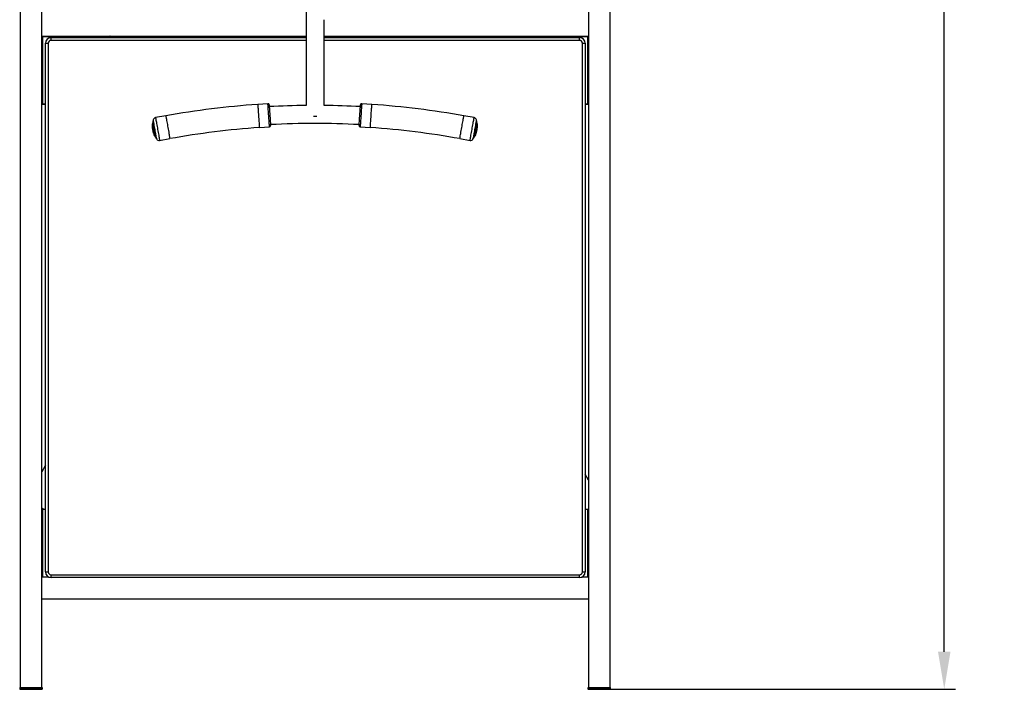
# Model space of a CAD drawing. Units: millimetres. Extents: x 149 to 238, y 76 to 258.
# Drawn here: x 151 to 238, y 76 to 135 of the extents above; entities that cross this region are included whole.
import ezdxf

# ---------------------------------------------------------------- set-up
doc = ezdxf.new("R2010")
doc.units = ezdxf.units.MM
doc.header["$PDSIZE"] = -1
doc.dimstyles.new('ISO-25', dxfattribs={"dimtxt": 2.5, "dimasz": 2.5, "dimexe": 1.25, "dimexo": 0.625, "dimtad": 1, "dimtxsty": 'Standard', "dimcen": 2.5, "dimadec": 0, "dimazin": 0, "dimtfac": 1, "dimtmove": 0, "dimatfit": 3, "dimfxl": 1, "dimarcsym": 0})

# ---------------------------------------------------------------- blocks, each defined once
blk = doc.blocks.new('*D4')
at = {"color": 0, "lineweight": -2, "transparency": 16777216}
for p, q in [((203.05, 236.743), (233.4, 236.749)), ((232.401, 233.446), (232.415, 159.897)), ((232.43, 79.8), (232.416, 153.349)), ((203.081, 76.492), (233.431, 76.498))]:
    blk.add_line(p, q, dxfattribs=at)
at = {"color": 0, "transparency": 16777216}
for points in [[(232.951, 233.446), (231.851, 233.446), (232.4, 236.748)], [(232.98, 79.8), (231.88, 79.8), (232.431, 76.498)]]:
    blk.add_solid(points, dxfattribs=at)
at = {"layer": 'Defpoints', "color": 0, "transparency": 16777216}
for p in [(202.05, 236.743), (202.081, 76.492), (232.431, 76.498)]:
    blk.add_point(p, dxfattribs=at)
at = {"color": 0, "transparency": 16777216, "insert": (232.415, 156.623), "char_height": 3.5, "attachment_point": 5}
blk.add_mtext('3205', dxfattribs=at)

msp = doc.modelspace()

# ---------------------------------------------------------------- linework, layer by layer
at = {"color": 7, "linetype": 'Continuous', "lineweight": 25}
for p, q in [((176.274, 149.901), (176.274, 127.842)), ((201.123, 143.643), (201.123, 76.643)), ((203.028, 76.643), (203.028, 143.643)), ((151.123, 142.643), (151.123, 77.643)), ((153.028, 77.643), (153.028, 142.643)), ((177.862, 127.841), (177.862, 135.321)), ((153.028, 133.94), (159.028, 133.94)), ((153.078, 133.89), (153.078, 127.99)), ((158.978, 133.89), (153.078, 133.89)), ((153.835, 133.565), (153.835, 133.815)), ((153.835, 133.815), (176.274, 133.815)), ((159.028, 133.94), (176.274, 133.94)), ((159.028, 133.94), (159.028, 133.815)), ((169.699, 133.815), (169.725, 133.94)), ((177.862, 133.94), (195.123, 133.94)), ((177.862, 133.815), (200.335, 133.815)), ((184.28, 133.94), (184.304, 133.815)), ((186.887, 133.815), (186.861, 133.94)), ((195.123, 133.94), (201.123, 133.94)), ((195.123, 133.815), (195.123, 133.94)), ((201.073, 133.89), (195.173, 133.89)), ((200.335, 133.565), (200.335, 133.815)), ((201.073, 127.99), (201.073, 133.89)), ((153.335, 86.815), (153.335, 133.315)), ((153.335, 133.315), (153.585, 133.315)), ((153.585, 133.315), (153.585, 86.815)), ((200.585, 86.815), (200.585, 133.315)), ((200.585, 133.315), (200.835, 133.315)), ((200.835, 133.315), (200.835, 86.815)), ((153.335, 127.94), (153.028, 127.94)), ((172.917, 127.995), (172.022, 127.933)), ((182.067, 127.933), (181.173, 127.995)), ((201.123, 127.94), (200.835, 127.94)), ((162.829, 126.581), (162.757, 126.267)), ((163.929, 126.932), (163.028, 126.771)), ((176.926, 126.901), (177.21, 126.901)), ((191.061, 126.771), (190.16, 126.932)), ((191.333, 126.267), (191.261, 126.581)), ((172.164, 125.898), (173.058, 125.96)), ((181.031, 125.96), (181.926, 125.898)), ((162.958, 125.142), (163.134, 124.873)), ((163.387, 124.763), (164.288, 124.924)), ((189.802, 124.924), (190.703, 124.763)), ((190.956, 124.873), (191.132, 125.142)), ((153.335, 96.192), (153.028, 95.611)), ((201.123, 94.881), (200.835, 95.424)), ((153.028, 92.345), (153.335, 92.345)), ((153.078, 92.295), (153.078, 86.395)), ((200.835, 92.345), (201.123, 92.345)), ((201.073, 86.395), (201.073, 92.295)), ((153.335, 86.815), (153.585, 86.815)), ((200.585, 86.815), (200.835, 86.815)), ((153.664, 86.345), (153.028, 86.345)), ((153.835, 86.565), (200.335, 86.565)), ((153.835, 86.315), (153.835, 86.565)), ((200.335, 86.315), (153.835, 86.315)), ((200.335, 86.315), (200.335, 86.565)), ((201.123, 86.345), (200.506, 86.345)), ((153.028, 84.44), (201.123, 84.44)), ((151.123, 77.643), (151.123, 76.643)), ((153.028, 76.643), (153.028, 77.643)), ((151.075, 76.593), (151.075, 76.543)), ((151.124, 76.643), (151.123, 76.643)), ((153.028, 76.643), (153.026, 76.643)), ((153.075, 76.543), (153.075, 76.593)), ((201.075, 76.593), (201.075, 76.543)), ((203.075, 76.543), (203.075, 76.593))]:
    msp.add_line(p, q, dxfattribs=at)
at = {"color": 8, "linetype": 'Continuous', "lineweight": 25}
for p, q in [((176.274, 133.565), (153.835, 133.565)), ((158.978, 133.815), (158.978, 133.89)), ((200.335, 133.565), (177.862, 133.565)), ((195.173, 133.89), (195.173, 133.815)), ((153.078, 127.99), (153.335, 127.99)), ((200.835, 127.99), (201.073, 127.99)), ((153.041, 92.345), (153.028, 92.353)), ((153.335, 92.295), (153.078, 92.295)), ((201.073, 92.295), (200.835, 92.295)), ((153.078, 86.395), (153.563, 86.395)), ((200.606, 86.395), (201.073, 86.395)), ((151.125, 76.493), (151.128, 76.493)), ((201.125, 76.493), (201.128, 76.493))]:
    msp.add_line(p, q, dxfattribs=at)
at = {"color": 7, "linetype": 'Continuous', "lineweight": 25, "flags": 128}
for points in [[(153.028, 133.94), (153.028, 133.939), (153.031, 133.937), (153.036, 133.932), (153.042, 133.926), (153.05, 133.918), (153.058, 133.909), (153.068, 133.9), (153.078, 133.89)], [(159.028, 133.94), (159.027, 133.94), (159.025, 133.937), (159.021, 133.934), (159.016, 133.929), (159.01, 133.922), (159.003, 133.915), (158.995, 133.907), (158.986, 133.899), (158.978, 133.89)], [(195.123, 133.94), (195.123, 133.939), (195.126, 133.937), (195.131, 133.932), (195.137, 133.926), (195.145, 133.918), (195.153, 133.909), (195.163, 133.9), (195.173, 133.89)], [(201.123, 133.94), (201.122, 133.939), (201.119, 133.937), (201.114, 133.932), (201.108, 133.926), (201.1, 133.918), (201.092, 133.909), (201.082, 133.9), (201.073, 133.89)], [(153.028, 127.94), (153.028, 127.941), (153.031, 127.944), (153.036, 127.949), (153.042, 127.955), (153.05, 127.963), (153.058, 127.971), (153.068, 127.981), (153.078, 127.99)], [(173.023, 127.902), (173.024, 127.894), (173.026, 127.867), (173.029, 127.823), (173.033, 127.763), (173.038, 127.688), (173.044, 127.599), (173.051, 127.498), (173.059, 127.387), (173.067, 127.268), (173.076, 127.144), (173.085, 127.017), (173.094, 126.889), (173.103, 126.763), (173.111, 126.641), (173.119, 126.526), (173.126, 126.42), (173.133, 126.325), (173.139, 126.242), (173.143, 126.174), (173.147, 126.122), (173.15, 126.087), (173.151, 126.069), (173.151, 126.067)], [(180.939, 126.067), (180.939, 126.069), (180.94, 126.087), (180.943, 126.122), (180.946, 126.174), (180.951, 126.242), (180.957, 126.325), (180.963, 126.42), (180.971, 126.526), (180.979, 126.641), (180.987, 126.763), (180.996, 126.889), (181.005, 127.017), (181.014, 127.144), (181.022, 127.268), (181.03, 127.387), (181.038, 127.498), (181.045, 127.599), (181.051, 127.688), (181.057, 127.763), (181.061, 127.823), (181.064, 127.867), (181.066, 127.894), (181.066, 127.902), (181.066, 127.902)], [(201.123, 127.94), (201.122, 127.941), (201.12, 127.943), (201.116, 127.947), (201.111, 127.952), (201.105, 127.958), (201.098, 127.965), (201.09, 127.973), (201.081, 127.982), (201.073, 127.99)], [(162.848, 125.42), (162.846, 125.429), (162.841, 125.457), (162.833, 125.5), (162.823, 125.557), (162.811, 125.623), (162.799, 125.694), (162.786, 125.765), (162.774, 125.831), (162.764, 125.888), (162.756, 125.932), (162.751, 125.959), (162.75, 125.968), (162.75, 125.968)], [(191.34, 125.968), (191.338, 125.959), (191.333, 125.932), (191.326, 125.888), (191.315, 125.831), (191.304, 125.765), (191.291, 125.694), (191.278, 125.623), (191.266, 125.557), (191.256, 125.5), (191.249, 125.457), (191.244, 125.429), (191.242, 125.42)], [(153.028, 92.421), (153.09, 92.387), (153.164, 92.345)], [(153.028, 92.345), (153.028, 92.345), (153.031, 92.342), (153.034, 92.339), (153.039, 92.334), (153.045, 92.327), (153.053, 92.32), (153.06, 92.312), (153.069, 92.304), (153.078, 92.295)], [(201.123, 92.345), (201.122, 92.344), (201.119, 92.342), (201.114, 92.337), (201.108, 92.331), (201.1, 92.323), (201.092, 92.314), (201.082, 92.305), (201.073, 92.295)], [(153.028, 86.345), (153.028, 86.346), (153.031, 86.349), (153.036, 86.354), (153.042, 86.36), (153.05, 86.368), (153.058, 86.376), (153.068, 86.386), (153.078, 86.395)], [(201.123, 86.345), (201.122, 86.346), (201.119, 86.349), (201.114, 86.354), (201.108, 86.36), (201.1, 86.368), (201.092, 86.376), (201.082, 86.386), (201.073, 86.395)], [(151.125, 76.643), (151.125, 76.643), (151.136, 76.643), (151.165, 76.643), (151.21, 76.643), (151.272, 76.643), (151.348, 76.643), (151.439, 76.643), (151.54, 76.643), (151.652, 76.643), (151.772, 76.643), (151.898, 76.643), (152.026, 76.643), (152.156, 76.643), (152.284, 76.643), (152.408, 76.643), (152.526, 76.643), (152.636, 76.643), (152.735, 76.643), (152.822, 76.643), (152.895, 76.643), (152.953, 76.643), (152.994, 76.643), (153.018, 76.643), (153.025, 76.643)], [(151.197, 76.493), (151.255, 76.493), (151.328, 76.492), (151.415, 76.492), (151.514, 76.492), (151.624, 76.492), (151.742, 76.492), (151.866, 76.492), (151.994, 76.492), (152.124, 76.492), (152.252, 76.492), (152.378, 76.492), (152.498, 76.492), (152.61, 76.492), (152.712, 76.492), (152.802, 76.492), (152.878, 76.492), (152.94, 76.493), (152.985, 76.493), (153.014, 76.493), (153.025, 76.493), (153.018, 76.493), (152.994, 76.493), (152.953, 76.493), (152.895, 76.493), (152.822, 76.493), (152.735, 76.493), (152.636, 76.493), (152.526, 76.493), (152.408, 76.493), (152.284, 76.493), (152.156, 76.493), (152.026, 76.493), (151.898, 76.493), (151.772, 76.493), (151.652, 76.493), (151.54, 76.493), (151.439, 76.493), (151.348, 76.493), (151.272, 76.493), (151.21, 76.493), (151.165, 76.493), (151.136, 76.493), (151.125, 76.493), (151.125, 76.493)], [(201.123, 76.643), (201.125, 76.643), (201.142, 76.643), (201.178, 76.643), (201.229, 76.643), (201.297, 76.643), (201.379, 76.643), (201.474, 76.643), (201.58, 76.643), (201.696, 76.643), (201.818, 76.643), (201.945, 76.643), (202.075, 76.643), (202.205, 76.643), (202.332, 76.643), (202.455, 76.643), (202.57, 76.643), (202.676, 76.643), (202.771, 76.643), (202.853, 76.643), (202.921, 76.643), (202.973, 76.643), (203.008, 76.643), (203.025, 76.643), (203.028, 76.643)], [(201.125, 76.643), (201.125, 76.643), (201.136, 76.643), (201.165, 76.643), (201.21, 76.643), (201.272, 76.643), (201.348, 76.643), (201.439, 76.643), (201.54, 76.643), (201.652, 76.643), (201.772, 76.643), (201.898, 76.643), (202.026, 76.643), (202.156, 76.643), (202.284, 76.643), (202.408, 76.643), (202.526, 76.643), (202.636, 76.643), (202.735, 76.643), (202.822, 76.643), (202.895, 76.643), (202.953, 76.643), (202.994, 76.643), (203.018, 76.643), (203.025, 76.643)], [(201.197, 76.493), (201.255, 76.493), (201.328, 76.492), (201.415, 76.492), (201.514, 76.492), (201.624, 76.492), (201.742, 76.492), (201.866, 76.492), (201.994, 76.492), (202.124, 76.492), (202.252, 76.492), (202.378, 76.492), (202.498, 76.492), (202.61, 76.492), (202.712, 76.492), (202.802, 76.492), (202.878, 76.492), (202.94, 76.493), (202.985, 76.493), (203.014, 76.493), (203.025, 76.493), (203.018, 76.493), (202.994, 76.493), (202.953, 76.493), (202.895, 76.493), (202.822, 76.493), (202.735, 76.493), (202.636, 76.493), (202.526, 76.493), (202.408, 76.493), (202.284, 76.493), (202.156, 76.493), (202.026, 76.493), (201.898, 76.493), (201.772, 76.493), (201.652, 76.493), (201.54, 76.493), (201.439, 76.493), (201.348, 76.493), (201.272, 76.493), (201.21, 76.493), (201.165, 76.493), (201.136, 76.493), (201.125, 76.493), (201.125, 76.493)]]:
    msp.add_lwpolyline(points, dxfattribs=at)
at = {"color": 8, "linetype": 'Continuous', "lineweight": 25, "flags": 128}
for points in [[(172.022, 127.933), (172.023, 127.931), (172.024, 127.913), (172.026, 127.877), (172.03, 127.824), (172.035, 127.755), (172.041, 127.67), (172.047, 127.573), (172.055, 127.463), (172.063, 127.344), (172.072, 127.217), (172.081, 127.085), (172.091, 126.95), (172.1, 126.814), (172.109, 126.68), (172.119, 126.55), (172.127, 126.427), (172.135, 126.312), (172.142, 126.208), (172.149, 126.117), (172.154, 126.04), (172.158, 125.979), (172.161, 125.934), (172.163, 125.907), (172.164, 125.898)], [(173.058, 125.96), (173.058, 125.962), (173.057, 125.981), (173.054, 126.017), (173.05, 126.07), (173.046, 126.139), (173.04, 126.223), (173.033, 126.321), (173.025, 126.43), (173.017, 126.549), (173.008, 126.676), (172.999, 126.809), (172.99, 126.944), (172.98, 127.08), (172.971, 127.214), (172.962, 127.343), (172.953, 127.467), (172.945, 127.581), (172.938, 127.685), (172.932, 127.776), (172.927, 127.853), (172.922, 127.915), (172.919, 127.959), (172.917, 127.986), (172.917, 127.995)], [(181.173, 127.995), (181.172, 127.986), (181.17, 127.959), (181.167, 127.915), (181.163, 127.853), (181.158, 127.776), (181.151, 127.685), (181.144, 127.581), (181.136, 127.467), (181.128, 127.343), (181.119, 127.214), (181.109, 127.08), (181.1, 126.944), (181.09, 126.809), (181.081, 126.676), (181.072, 126.549), (181.064, 126.43), (181.057, 126.321), (181.05, 126.223), (181.044, 126.139), (181.039, 126.07), (181.035, 126.017), (181.033, 125.981), (181.032, 125.962), (181.031, 125.96)], [(181.926, 125.898), (181.926, 125.907), (181.928, 125.934), (181.931, 125.979), (181.936, 126.04), (181.941, 126.117), (181.947, 126.208), (181.955, 126.312), (181.962, 126.427), (181.971, 126.55), (181.98, 126.68), (181.989, 126.814), (181.999, 126.95), (182.008, 127.085), (182.017, 127.217), (182.026, 127.344), (182.035, 127.463), (182.042, 127.573), (182.049, 127.67), (182.055, 127.755), (182.06, 127.824), (182.063, 127.877), (182.066, 127.913), (182.067, 127.931), (182.067, 127.933)], [(163.134, 124.873), (163.132, 124.881), (163.127, 124.907), (163.12, 124.95), (163.109, 125.008), (163.096, 125.081), (163.081, 125.167), (163.064, 125.265), (163.045, 125.372), (163.024, 125.486), (163.003, 125.605), (162.981, 125.727), (162.959, 125.848), (162.938, 125.967), (162.918, 126.082), (162.899, 126.189), (162.881, 126.286), (162.866, 126.372), (162.853, 126.445), (162.842, 126.504), (162.835, 126.546), (162.83, 126.572), (162.829, 126.581)], [(163.028, 126.771), (163.03, 126.762), (163.035, 126.736), (163.043, 126.692), (163.053, 126.631), (163.067, 126.555), (163.083, 126.465), (163.101, 126.363), (163.122, 126.25), (163.143, 126.128), (163.166, 126), (163.19, 125.868), (163.214, 125.734), (163.238, 125.6), (163.261, 125.47), (163.283, 125.345), (163.304, 125.227), (163.323, 125.119), (163.341, 125.023), (163.356, 124.939), (163.368, 124.871), (163.377, 124.819), (163.383, 124.783), (163.387, 124.765), (163.387, 124.763)], [(163.929, 126.932), (163.931, 126.923), (163.936, 126.897), (163.943, 126.853), (163.954, 126.792), (163.968, 126.716), (163.984, 126.626), (164.002, 126.524), (164.022, 126.411), (164.044, 126.289), (164.067, 126.161), (164.091, 126.029), (164.115, 125.895), (164.138, 125.761), (164.162, 125.631), (164.184, 125.505), (164.205, 125.388), (164.224, 125.28), (164.242, 125.183), (164.256, 125.1), (164.269, 125.032), (164.278, 124.98), (164.284, 124.944), (164.287, 124.926), (164.288, 124.924)], [(189.802, 124.924), (189.802, 124.926), (189.805, 124.944), (189.812, 124.98), (189.821, 125.032), (189.833, 125.1), (189.848, 125.183), (189.865, 125.28), (189.885, 125.388), (189.906, 125.505), (189.928, 125.631), (189.951, 125.761), (189.975, 125.895), (189.999, 126.029), (190.023, 126.161), (190.045, 126.289), (190.067, 126.411), (190.087, 126.524), (190.106, 126.626), (190.122, 126.716), (190.135, 126.792), (190.146, 126.853), (190.154, 126.897), (190.159, 126.923), (190.16, 126.932)], [(190.703, 124.763), (190.703, 124.765), (190.706, 124.783), (190.713, 124.819), (190.722, 124.871), (190.734, 124.939), (190.749, 125.023), (190.766, 125.119), (190.785, 125.227), (190.806, 125.345), (190.829, 125.47), (190.852, 125.6), (190.876, 125.734), (190.9, 125.868), (190.923, 126), (190.946, 126.128), (190.968, 126.25), (190.988, 126.363), (191.007, 126.465), (191.023, 126.555), (191.036, 126.631), (191.047, 126.692), (191.055, 126.736), (191.06, 126.762), (191.061, 126.771), (191.061, 126.771)], [(191.261, 126.581), (191.259, 126.572), (191.255, 126.546), (191.247, 126.504), (191.237, 126.445), (191.224, 126.372), (191.208, 126.286), (191.191, 126.189), (191.172, 126.082), (191.151, 125.967), (191.13, 125.848), (191.108, 125.727), (191.087, 125.605), (191.065, 125.486), (191.045, 125.372), (191.026, 125.265), (191.009, 125.167), (190.993, 125.081), (190.98, 125.008), (190.97, 124.95), (190.962, 124.907), (190.957, 124.881), (190.956, 124.873)], [(162.757, 126.267), (162.759, 126.258), (162.763, 126.231), (162.771, 126.188), (162.782, 126.128), (162.795, 126.056), (162.81, 125.971), (162.826, 125.879), (162.844, 125.78), (162.862, 125.679), (162.88, 125.58), (162.897, 125.484), (162.913, 125.395), (162.927, 125.316), (162.939, 125.25), (162.948, 125.198), (162.954, 125.162), (162.957, 125.144), (162.958, 125.142)], [(191.132, 125.142), (191.132, 125.144), (191.135, 125.162), (191.142, 125.198), (191.151, 125.25), (191.163, 125.316), (191.177, 125.395), (191.193, 125.484), (191.21, 125.58), (191.228, 125.679), (191.246, 125.78), (191.263, 125.879), (191.28, 125.971), (191.295, 126.056), (191.308, 126.128), (191.318, 126.188), (191.326, 126.231), (191.331, 126.258), (191.333, 126.267)], [(153.075, 76.593), (153.073, 76.593), (153.057, 76.593), (153.022, 76.593), (152.971, 76.593), (152.904, 76.593), (152.822, 76.593), (152.727, 76.593), (152.62, 76.593), (152.504, 76.593), (152.379, 76.593), (152.25, 76.593), (152.117, 76.593), (151.983, 76.593), (151.851, 76.593), (151.723, 76.593), (151.602, 76.593), (151.489, 76.593), (151.386, 76.593), (151.295, 76.593), (151.219, 76.593), (151.158, 76.593), (151.113, 76.593), (151.085, 76.593), (151.075, 76.593), (151.075, 76.593)], [(151.075, 76.543), (151.075, 76.543), (151.085, 76.543), (151.113, 76.543), (151.158, 76.543), (151.219, 76.543), (151.295, 76.543), (151.386, 76.543), (151.489, 76.543), (151.602, 76.543), (151.723, 76.543), (151.851, 76.543), (151.983, 76.543), (152.117, 76.543), (152.25, 76.543), (152.379, 76.543), (152.504, 76.543), (152.62, 76.543), (152.727, 76.543), (152.822, 76.543), (152.904, 76.543), (152.971, 76.543), (153.022, 76.543), (153.057, 76.543), (153.073, 76.543), (153.075, 76.543)], [(203.075, 76.593), (203.073, 76.593), (203.057, 76.593), (203.022, 76.593), (202.971, 76.593), (202.904, 76.593), (202.822, 76.593), (202.727, 76.593), (202.62, 76.593), (202.504, 76.593), (202.379, 76.593), (202.25, 76.593), (202.117, 76.593), (201.983, 76.593), (201.851, 76.593), (201.723, 76.593), (201.602, 76.593), (201.489, 76.593), (201.386, 76.593), (201.295, 76.593), (201.219, 76.593), (201.158, 76.593), (201.113, 76.593), (201.085, 76.593), (201.075, 76.593), (201.075, 76.593)], [(201.075, 76.543), (201.075, 76.543), (201.085, 76.543), (201.113, 76.543), (201.158, 76.543), (201.219, 76.543), (201.295, 76.543), (201.386, 76.543), (201.489, 76.543), (201.602, 76.543), (201.723, 76.543), (201.851, 76.543), (201.983, 76.543), (202.117, 76.543), (202.25, 76.543), (202.379, 76.543), (202.504, 76.543), (202.62, 76.543), (202.727, 76.543), (202.822, 76.543), (202.904, 76.543), (202.971, 76.543), (203.022, 76.543), (203.057, 76.543), (203.073, 76.543), (203.075, 76.543)]]:
    msp.add_lwpolyline(points, dxfattribs=at)
at = {"color": 7, "linetype": 'Continuous', "lineweight": 25}
for centre, radius, start, end in [((153.835, 133.315), 0.5, 90, 180), ((153.835, 133.315), 0.25, 90, 180), ((200.335, 133.315), 0.5, 0, 90), ((200.335, 133.315), 0.25, 0, 90), ((177.293, 52.096), 76.02, 93.97549, 100.12467), ((172.924, 127.896), 0.1, 3.97549, 93.97549), ((177.045, 52.052), 75.794, 90.58267, 93.03283), ((177.045, 52.052), 75.794, 86.96717, 89.38259), ((181.166, 127.896), 0.1, 86.02451, 176.02451), ((176.797, 52.096), 76.02, 79.87533, 86.02451), ((163.072, 126.525), 0.25, 100.12467, 167.12467), ((191.017, 126.525), 0.25, 12.87533, 79.87533), ((163.488, 126.1), 0.75, 167.12467, 190.12467), ((177.293, 52.096), 73.98, 93.97549, 100.12467), ((173.051, 126.06), 0.1, 273.97549, 3.97549), ((177.045, 52.052), 74.206, 86.98734, 93.01266), ((181.038, 126.06), 0.1, 176.02451, 266.02451), ((176.797, 52.096), 73.98, 79.87533, 86.02451), ((190.602, 126.1), 0.75, 349.87533, 12.87533), ((163.586, 125.552), 0.75, 190.12467, 213.12467), ((163.343, 125.009), 0.25, 213.12467, 280.12467), ((190.747, 125.009), 0.25, 259.87533, 326.87533), ((190.504, 125.552), 0.75, 326.87533, 349.87533), ((153.835, 86.815), 0.5, 180, 270), ((153.835, 86.815), 0.25, 180, 270), ((200.335, 86.815), 0.25, 270, 0), ((200.335, 86.815), 0.5, 270, 0), ((151.199, 89.468), 12.976, 269.68927, 269.9935), ((201.199, 89.472), 12.979, 269.68931, 269.99346)]:
    msp.add_arc(centre, radius, start, end, dxfattribs=at)
for points, knots in [([(177.859, 135.215), (177.862, 135.241), (177.87, 135.298), (177.863, 135.354), (177.859, 135.384)], [0, 0, 0, 0, 0.463484, 1, 1, 1, 1]), ([(167.136, 133.94), (167.129, 133.9), (167.121, 133.858), (167.112, 133.816), (167.112, 133.815)], [0, 0, 0, 0, 0.968968, 1, 1, 1, 1]), ([(153.164, 92.345), (153.145, 92.356), (153.101, 92.38), (153.054, 92.407), (153.028, 92.421)], [0, 0, 0, 0, 0.442059, 1, 1, 1, 1]), ([(151.116, 76.642), (151.114, 76.642), (151.109, 76.641), (151.099, 76.636), (151.087, 76.627), (151.078, 76.613), (151.074, 76.6), (151.075, 76.593), (151.076, 76.592)], [0, 0, 0, 0, 0.082338, 0.244268, 0.452556, 0.69847, 0.952234, 1, 1, 1, 1]), ([(151.076, 76.542), (151.076, 76.536), (151.077, 76.526), (151.084, 76.513), (151.093, 76.504), (151.102, 76.498), (151.11, 76.495), (151.116, 76.494), (151.119, 76.493), (151.121, 76.493), (151.122, 76.493), (151.124, 76.493), (151.125, 76.493), (151.126, 76.493), (151.128, 76.493), (151.129, 76.493)], [0, 0, 0, 0, 0.1056905, 0.206878, 0.2907159, 0.3615427, 0.4196726, 0.4634645, 0.488321, 0.5046207, 0.5241867, 0.5582213, 0.6429853, 0.9329898, 1, 1, 1, 1]), ([(153.039, 76.495), (153.042, 76.496), (153.048, 76.498), (153.06, 76.506), (153.07, 76.52), (153.075, 76.534), (153.075, 76.542), (153.074, 76.543)], [0, 0, 0, 0, 0.120824, 0.334011, 0.637693, 0.914194, 1, 1, 1, 1]), ([(153.074, 76.593), (153.074, 76.598), (153.074, 76.607), (153.068, 76.62), (153.059, 76.63), (153.051, 76.636), (153.045, 76.639), (153.043, 76.64)], [0, 0, 0, 0, 0.208517, 0.471729, 0.687646, 0.870255, 1, 1, 1, 1]), ([(201.116, 76.642), (201.114, 76.642), (201.109, 76.641), (201.099, 76.636), (201.087, 76.627), (201.078, 76.613), (201.074, 76.6), (201.075, 76.593), (201.076, 76.592)], [0, 0, 0, 0, 0.082358, 0.244268, 0.452556, 0.698458, 0.952231, 1, 1, 1, 1]), ([(201.076, 76.542), (201.076, 76.536), (201.077, 76.526), (201.084, 76.513), (201.093, 76.504), (201.102, 76.498), (201.11, 76.495), (201.116, 76.494), (201.119, 76.493), (201.121, 76.493), (201.122, 76.493), (201.124, 76.493), (201.125, 76.493), (201.126, 76.493), (201.128, 76.493), (201.129, 76.493)], [0, 0, 0, 0, 0.105691, 0.206883, 0.290707, 0.361543, 0.419673, 0.463474, 0.488322, 0.504622, 0.524184, 0.558223, 0.642987, 0.932992, 1, 1, 1, 1]), ([(203.039, 76.495), (203.042, 76.496), (203.048, 76.498), (203.06, 76.506), (203.07, 76.52), (203.075, 76.534), (203.075, 76.542), (203.074, 76.543)], [0, 0, 0, 0, 0.120841, 0.334022, 0.637694, 0.914193, 1, 1, 1, 1]), ([(203.074, 76.593), (203.074, 76.598), (203.074, 76.607), (203.068, 76.62), (203.059, 76.63), (203.051, 76.636), (203.045, 76.639), (203.043, 76.64)], [0, 0, 0, 0, 0.208512, 0.471717, 0.687629, 0.870213, 1, 1, 1, 1])]:
    msp.add_open_spline(points, degree=3, knots=knots, dxfattribs=at)

# ---------------------------------------------------------------- dimensions: what is measured, and where the dimension line sits
dim = msp.add_aligned_dim(p1=(202.05, 236.743), p2=(202.081, 76.492), distance=30.35, dimstyle='ISO-25', override={"dimtxt": 3.5, "dimasz": 3.302, "dimexe": 1, "dimexo": 1, "dimgap": 1.524, "dimtih": 1, "dimtoh": 1, "dimdec": 0, "dimlfac": 20, "dimzin": 1, "dimadec": 2, "dimtdec": 0, "dimtzin": 1})
dim.commit()
dim.dimension.update_dxf_attribs({"geometry": '*D4', "text_midpoint": (232.415, 156.623)})

doc.saveas('drawing.dxf')
